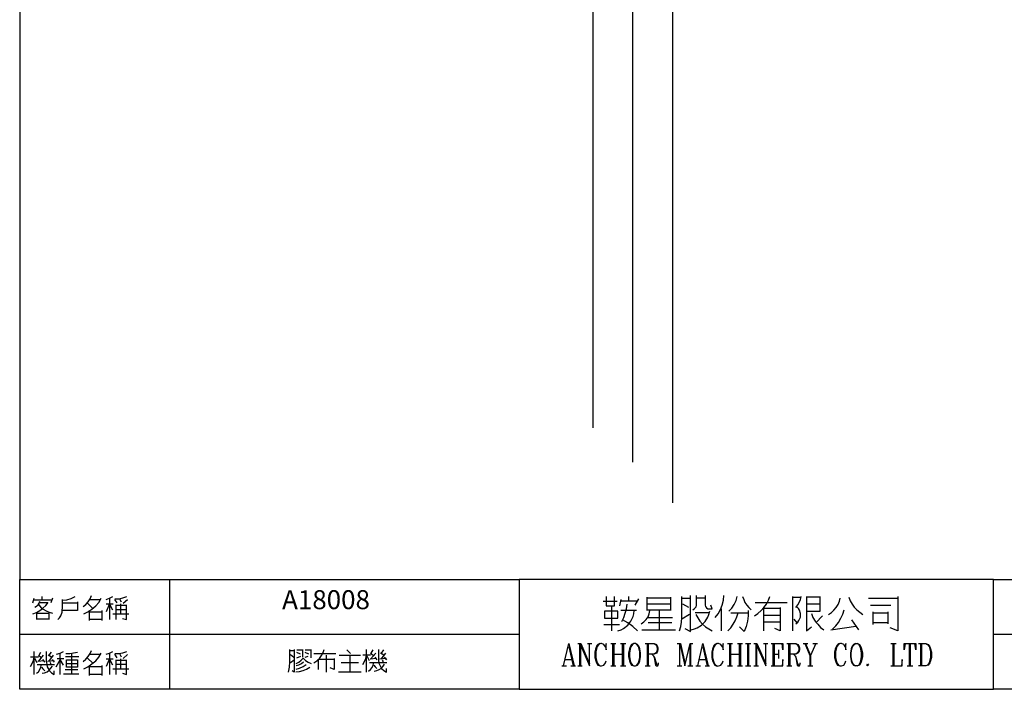
# Model space of a CAD drawing. Units: millimetres. Extents: x -34 to 3084, y -2215 to 237.
# Drawn here: x 377 to 522, y -863 to -764 of the extents above; entities that cross this region are included whole.
import ezdxf
from ezdxf.enums import TextEntityAlignment as Align

# ---------------------------------------------------------------- set-up
doc = ezdxf.new("R2010")
doc.units = ezdxf.units.MM
doc.layers.add('P', color=7, linetype='Continuous')
doc.layers.add('字型', color=3, linetype='Continuous')
doc.styles.add('CHINA', font='romans.shx', dxfattribs={"bigfont": 'chineset.shx'})

msp = doc.modelspace()

# ---------------------------------------------------------------- linework, layer by layer
at = {"layer": 'P'}
for points in [[(597.36, -863.04), (520.15, -863.04), (520.15, -846.86), (597.36, -846.86), (597.36, -863.04), (656.15, -863.04), (656.15, -839.51), (656.15, -663.12), (376.82, -663.12), (376.82, -839.53)], [(461.15, -679.75), (461.15, -824.53)], [(467.02, -685.63), (467.02, -829.6)], [(472.91, -691.5), (472.91, -835.56)], [(376.82, -839.51), (376.82, -846.86), (450.34, -846.86), (450.34, -863.04), (376.82, -863.04), (376.82, -846.86)], [(398.87, -846.86), (398.87, -863.04)], [(520.15, -846.86), (450.34, -846.86)], [(378.74, -850.32), (378.95, -849.62)], [(378.74, -851.93), (379.27, -851.72), (379.78, -851.43), (380.24, -851.1), (380.66, -850.69), (381.03, -850.23)], [(378.88, -849.85), (381.56, -849.85)], [(379.04, -850.92), (379.29, -850.78), (379.52, -850.59), (379.69, -850.36), (379.8, -850.07)], [(379.57, -850.55), (379.9, -850.9), (380.29, -851.22), (380.72, -851.5), (381.17, -851.7), (381.63, -851.84)], [(380.95, -850.32), (379.73, -850.32)], [(380.12, -849.85), (380.12, -849.39)], [(381.63, -849.62), (381.4, -850.32)], [(382.41, -852.77), (382.66, -852.51), (382.87, -852.23), (383.08, -851.66), (383.1, -850.76), (383.1, -850.07), (383.1, -849.79)], [(383.1, -849.93), (383.75, -849.85), (384.39, -849.65), (385, -849.39)], [(385.32, -850.16), (385.32, -851.45), (383.1, -851.45)], [(383.1, -850.32), (385.32, -850.32)], [(386.15, -850.85), (386.55, -850.53), (386.89, -850.15), (387.17, -849.7), (387.38, -849.23)], [(386.24, -851.93), (386.87, -851.63), (387.45, -851.22), (388.02, -850.76), (388.46, -850.23), (388.83, -849.62)], [(386.77, -850.32), (387.61, -851.17)], [(388.69, -849.85), (387.14, -849.85)], [(389.54, -849.79), (390.05, -849.63), (390.52, -849.39)], [(389.54, -850.46), (390.59, -850.46)], [(389.98, -850.55), (389.54, -851.61)], [(390.06, -852.77), (390.06, -849.7)], [(390.52, -851.4), (390.06, -850.55)], [(390.82, -849.7), (391.42, -849.69), (392.01, -849.58), (392.59, -849.39)], [(391.14, -850.32), (390.82, -849.79)], [(390.98, -850.6), (390.98, -852.77)], [(391.53, -849.7), (391.76, -850.16)], [(391.67, -850.46), (391.67, -851.84)], [(391.97, -852.6), (392.52, -852.77), (392.52, -850.6)], [(392.68, -849.85), (392.06, -850.39)], [(462.67, -850.04), (464.75, -850.04)], [(463.13, -849.37), (463.13, -850.75), (464.38, -850.75), (464.38, -849.37)], [(465.31, -849.83), (465.08, -850.75)], [(467.73, -850.04), (466.92, -850.04), (465.19, -850.04)], [(465.42, -853.04), (465.72, -852.44), (465.95, -851.82), (466.12, -851.17), (466.23, -850.5)], [(466.46, -850.04), (466.46, -849.37)], [(467.39, -850.64), (467.96, -849.7)], [(469.1, -849.48), (469.1, -851.43)], [(472.65, -849.6), (469.1, -849.6)], [(472.65, -850.5), (469.1, -850.5)], [(472.65, -851.43), (472.65, -849.48)], [(473.92, -854.41), (474.11, -853.78), (474.22, -853.13), (474.27, -852.46), (474.27, -849.37)], [(474.27, -849.6), (475.54, -849.6)], [(475.3, -850.97), (474.4, -850.5)], [(474.73, -854.06), (475.54, -854.52), (475.54, -849.37), (475.54, -849.23)], [(475.88, -851.31), (476.09, -851.2), (476.25, -851.06), (476.39, -850.87), (476.44, -850.64), (476.44, -850.39), (476.44, -849.23)], [(477.71, -849.6), (476.44, -849.6)], [(477.71, -849.23), (477.71, -850.64), (477.77, -850.85), (477.89, -851.03), (478.08, -851.17), (478.29, -851.2), (478.75, -851.2), (478.52, -850.64)], [(479.19, -852.46), (479.62, -851.91), (479.95, -851.29), (480.22, -850.64), (480.38, -849.93), (480.46, -849.23)], [(481.17, -851.54), (481.61, -851.08), (481.96, -850.55), (482.25, -849.97), (482.42, -849.37)], [(483.22, -849.37), (483.37, -849.81), (483.55, -850.25), (483.82, -850.66), (484.13, -851.01), (484.49, -851.31)], [(484.96, -852.24), (485.46, -851.87), (485.95, -851.45), (486.36, -851.01), (486.71, -850.48), (487.01, -849.93), (487.24, -849.37)], [(485.07, -850.27), (488.51, -850.27), (489.78, -850.27)], [(490.59, -854.41), (490.59, -849.37)], [(490.59, -849.48), (491.74, -849.48)], [(491.03, -850.97), (491.33, -850.6), (491.56, -850.23), (491.74, -849.81), (491.84, -849.37)], [(492.63, -849.37), (492.63, -852.69), (492.63, -854.41), (493.34, -853.85)], [(492.63, -851.54), (494.61, -851.54), (494.61, -849.37)], [(494.61, -849.48), (492.63, -849.48)], [(494.61, -850.5), (492.63, -850.5)], [(495.86, -852.02), (496.29, -851.72), (496.66, -851.38), (496.97, -850.97), (497.26, -850.55), (497.45, -850.07), (497.59, -849.6)], [(498.84, -849.48), (499.06, -850), (499.32, -850.48), (499.64, -850.92), (500.03, -851.34), (500.45, -851.7), (500.91, -852.02)], [(501.72, -849.6), (505.18, -849.6), (506.08, -849.6)], [(506.08, -849.37), (506.08, -854.41), (504.93, -853.96)], [(379.34, -852.77), (379.34, -851.68)], [(379.34, -851.84), (381.1, -851.84)], [(381.1, -851.68), (381.1, -852.77)], [(387.08, -852.91), (387.08, -851.45)], [(387.14, -851.61), (388.92, -851.61)], [(388.92, -851.45), (388.92, -852.91)], [(390.52, -851.93), (392.9, -851.93)], [(392.52, -850.69), (392.15, -850.69), (390.98, -850.69)], [(392.52, -851.31), (392.15, -851.31), (390.98, -851.31)], [(463.94, -850.75), (463.94, -854.41)], [(464.85, -854.41), (465.33, -854.26), (465.68, -854.08), (466.3, -853.6), (466.78, -853.02), (467.11, -852.32), (467.2, -851.94), (467.25, -851.43)], [(467.61, -851.43), (467.02, -851.43), (465.31, -851.43)], [(468.29, -853.39), (468.7, -853.11), (469.02, -852.76), (469.3, -852.35), (469.46, -851.91), (469.56, -851.43)], [(469.1, -851.31), (472.65, -851.31)], [(470.94, -851.31), (470.94, -854.29)], [(475.4, -852.02), (474.27, -852.69)], [(475.65, -854.29), (476.14, -854.15), (476.51, -853.99), (477.17, -853.57), (477.69, -853.04), (478.1, -852.39), (478.26, -852.03), (478.4, -851.54)], [(478.29, -851.77), (476.21, -851.77)], [(476.34, -852.02), (476.6, -852.51), (476.92, -853), (477.31, -853.44), (477.73, -853.83), (478.22, -854.15), (478.75, -854.41)], [(480.13, -854.41), (480.13, -851.2)], [(481.05, -854.41), (481.47, -853.96), (481.82, -853.46), (482.14, -852.93), (482.37, -852.37), (482.55, -851.77)], [(481.5, -851.77), (484.03, -851.77)], [(484.03, -851.43), (484.04, -852.23), (483.94, -853.02), (483.74, -853.78), (483.45, -854.52), (482.77, -853.85)], [(486.34, -854.41), (486.34, -851.08), (488.74, -851.08)], [(488.74, -850.97), (488.74, -854.41), (487.94, -854.06)], [(491.03, -853.39), (491.33, -853.14), (491.51, -852.91), (491.72, -852.42), (491.74, -851.89), (491.58, -851.36), (491.42, -851.12), (491.15, -850.85)], [(493.34, -851.87), (493.57, -852.46), (493.89, -852.99), (494.28, -853.46), (494.7, -853.92), (495.17, -854.29)], [(496.43, -854.18), (496.92, -853.71), (497.34, -853.18), (497.68, -852.58), (497.94, -851.96), (498.16, -851.31)], [(502.05, -850.64), (505.04, -850.64)], [(502.42, -853.5), (502.42, -851.64)], [(502.53, -851.77), (504.59, -851.77)], [(504.59, -851.64), (504.59, -853.39)], [(381.03, -852.69), (379.34, -852.69)], [(388.92, -852.77), (387.08, -852.77)], [(462.79, -853.5), (465.08, -853.5)], [(467.73, -854.41), (467.04, -853.81), (466.34, -853.25), (465.54, -852.81)], [(469.21, -852.46), (472.9, -852.46)], [(472.79, -853.25), (469.33, -853.25)], [(486.34, -852.12), (488.74, -852.12)], [(488.74, -853.14), (488.05, -853.14), (486.34, -853.14)], [(491.26, -853.25), (490.82, -852.69)], [(494.01, -853.25), (494.95, -852.24)], [(500.34, -854.29), (499.3, -852.81)], [(504.59, -853.25), (502.53, -853.25)], [(376.82, -854.94), (450.34, -854.94)], [(468.4, -854.29), (473.36, -854.29)], [(496.22, -854.29), (499.88, -853.73)], [(520.15, -854.94), (597.36, -854.94), (639.97, -854.94)], [(456.85, -859.6), (457.62, -856.3), (458.4, -859.6)], [(458.94, -856.3), (459.39, -856.3), (460.69, -859.28)], [(459.28, -859.6), (459.28, -856.3)], [(459.39, -859.6), (459.39, -856.3)], [(459.39, -856.62), (460.69, -859.6), (460.69, -856.3)], [(460.37, -856.3), (461.04, -856.3)], [(463.02, -856.78), (463.13, -857.24), (463.13, -856.3), (463.02, -856.78), (462.79, -856.46), (462.47, -856.3), (462.35, -856.3), (462.12, -856.34), (461.93, -856.44), (461.78, -856.6), (461.57, -857.11), (461.48, -857.55), (461.48, -858.33), (461.59, -858.82), (461.7, -859.14), (461.93, -859.46), (462.24, -859.6), (462.47, -859.6), (462.79, -859.46), (463.02, -859.14), (463.13, -858.82)], [(462.24, -856.3), (462.03, -856.46), (461.82, -856.74), (461.59, -857.52), (461.59, -858.38), (461.82, -859.16), (462.03, -859.46), (462.24, -859.6)], [(463.8, -856.3), (464.57, -856.3)], [(464.13, -859.6), (464.13, -856.3)], [(464.24, -856.3), (464.24, -859.6)], [(465.22, -856.3), (466.02, -856.3)], [(465.56, -859.6), (465.56, -856.3)], [(465.67, -856.3), (465.67, -859.6)], [(467.22, -856.3), (466.88, -856.46), (466.67, -856.78), (466.56, -857.1), (466.44, -857.73), (466.44, -858.19), (466.56, -858.82), (466.67, -859.14), (466.88, -859.46), (467.22, -859.6), (467.43, -859.6), (467.76, -859.46), (467.98, -859.14), (468.1, -858.82), (468.21, -858.19), (468.21, -857.73), (468.1, -857.1), (467.98, -856.78), (467.76, -856.46), (467.43, -856.3), (467.22, -856.3), (466.99, -856.46), (466.78, -856.78), (466.67, -857.1), (466.56, -857.73), (466.56, -858.19), (466.67, -858.82), (466.78, -859.14), (466.99, -859.46), (467.22, -859.6)], [(467.43, -859.6), (467.66, -859.46), (467.87, -859.16), (468.1, -858.38), (468.1, -857.52), (467.87, -856.74), (467.66, -856.46), (467.43, -856.3)], [(468.88, -856.3), (470.18, -856.3), (470.52, -856.46), (470.62, -856.62), (470.75, -856.92), (470.75, -857.24), (470.62, -857.55), (470.52, -857.73), (470.18, -857.87), (469.32, -857.87)], [(469.21, -859.6), (469.21, -856.3)], [(469.32, -856.3), (469.32, -859.6)], [(470.18, -856.3), (470.41, -856.46), (470.52, -856.6), (470.64, -856.92), (470.64, -857.25), (470.52, -857.57), (470.41, -857.73), (470.18, -857.87)], [(473.6, -856.3), (474.06, -856.3), (474.71, -859.14)], [(473.96, -859.6), (473.96, -856.3), (474.71, -859.6), (475.49, -856.3)], [(475.49, -859.6), (475.49, -856.3), (475.91, -856.3)], [(475.6, -859.6), (475.6, -856.3)], [(476.6, -859.6), (477.36, -856.3), (478.14, -859.6)], [(480.23, -856.78), (480.34, -857.24), (480.34, -856.3), (480.23, -856.78), (480.01, -856.46), (479.67, -856.3), (479.53, -856.3), (479.3, -856.34), (479.12, -856.44), (478.98, -856.6), (478.79, -857.11), (478.68, -857.55), (478.68, -858.33), (478.79, -858.82), (478.86, -859.05), (479.02, -859.34), (479.14, -859.48), (479.3, -859.56), (479.48, -859.62), (479.67, -859.6), (479.88, -859.53), (480.01, -859.46), (480.23, -859.14), (480.34, -858.82)], [(479.46, -856.3), (479.25, -856.46), (479.12, -856.57), (478.95, -856.9), (478.79, -857.5), (478.79, -858.4), (478.96, -859.02), (479.12, -859.34), (479.25, -859.46), (479.46, -859.6)], [(480.99, -856.3), (481.75, -856.3)], [(481.33, -859.6), (481.33, -856.3)], [(481.43, -856.3), (481.43, -859.6)], [(482.44, -856.3), (483.2, -856.3)], [(482.76, -859.6), (482.76, -856.3)], [(482.88, -856.3), (482.88, -859.6)], [(483.64, -856.3), (484.4, -856.3)], [(483.97, -859.6), (483.97, -856.3)], [(484.08, -856.3), (484.08, -859.6)], [(484.86, -856.3), (485.3, -856.3)], [(485.19, -859.6), (485.19, -856.3)], [(485.3, -859.6), (485.3, -856.3), (486.62, -859.28)], [(485.3, -856.62), (486.62, -859.6), (486.62, -856.3)], [(486.28, -856.3), (486.94, -856.3)], [(487.4, -856.3), (489.14, -856.3), (489.14, -857.24), (489.04, -856.3)], [(487.73, -859.6), (487.73, -856.3)], [(487.84, -856.3), (487.84, -859.6)], [(489.72, -856.3), (491.03, -856.3), (491.36, -856.46), (491.47, -856.62), (491.58, -856.92), (491.58, -857.24), (491.47, -857.55), (491.36, -857.73), (491.03, -857.87), (490.15, -857.87)], [(490.04, -859.6), (490.04, -856.3)], [(490.15, -856.3), (490.15, -859.6)], [(491.03, -856.3), (491.24, -856.46), (491.36, -856.58), (491.47, -856.92), (491.47, -857.25), (491.35, -857.59), (491.24, -857.73), (491.03, -857.87)], [(492.12, -856.3), (492.79, -856.3)], [(492.37, -856.3), (493.13, -858.05), (493.13, -859.6)], [(492.48, -856.3), (493.23, -858.05)], [(494.01, -856.3), (493.23, -858.05), (493.23, -859.6)], [(493.57, -856.3), (494.22, -856.3)], [(498.31, -856.78), (498.42, -857.24), (498.42, -856.3), (498.31, -856.78), (498.09, -856.46), (497.77, -856.3), (497.63, -856.3), (497.4, -856.34), (497.22, -856.44), (497.08, -856.6), (496.85, -857.11), (496.76, -857.55), (496.76, -858.33), (496.87, -858.82), (496.97, -859.14), (497.2, -859.46), (497.52, -859.6), (497.77, -859.6), (498.09, -859.46), (498.31, -859.14), (498.42, -858.82)], [(497.52, -856.3), (497.31, -856.46), (497.1, -856.74), (496.87, -857.52), (496.87, -858.38), (497.1, -859.16), (497.31, -859.46), (497.52, -859.6)], [(499.85, -856.3), (499.51, -856.46), (499.3, -856.78), (499.2, -857.1), (499.07, -857.73), (499.07, -858.19), (499.2, -858.82), (499.3, -859.14), (499.51, -859.46), (499.85, -859.6)], [(500.06, -859.6), (499.85, -859.6), (499.62, -859.46), (499.41, -859.14), (499.3, -858.82), (499.2, -858.19), (499.2, -857.73), (499.3, -857.1), (499.41, -856.78), (499.62, -856.46), (499.85, -856.3), (500.06, -856.3), (500.41, -856.46), (500.63, -856.78), (500.73, -857.1), (500.85, -857.73), (500.85, -858.19), (500.73, -858.82), (500.63, -859.14), (500.41, -859.46), (500.06, -859.6), (500.31, -859.46), (500.52, -859.14), (500.63, -858.82), (500.73, -858.19), (500.73, -857.73), (500.63, -857.1), (500.52, -856.78), (500.31, -856.46), (500.06, -856.3)], [(505.04, -856.3), (505.81, -856.3)], [(505.35, -859.6), (505.35, -856.3)], [(505.46, -856.3), (505.46, -859.6)], [(507.13, -856.3), (507.01, -857.24), (507.01, -856.3), (508.69, -856.3), (508.69, -857.24), (508.56, -856.3)], [(507.79, -859.6), (507.79, -856.3)], [(507.89, -856.3), (507.89, -859.6)], [(509.11, -856.3), (510.2, -856.3), (510.54, -856.46), (510.79, -856.78), (510.89, -857.1), (511, -857.55), (511, -858.33), (510.89, -858.82), (510.79, -859.14), (510.54, -859.46), (510.2, -859.6), (509.11, -859.6)], [(509.44, -859.6), (509.44, -856.3)], [(509.55, -856.3), (509.55, -859.6)], [(510.2, -856.3), (510.43, -856.46), (510.66, -856.74), (510.89, -857.52), (510.89, -858.38), (510.66, -859.16), (510.43, -859.46), (510.2, -859.6)], [(378.95, -860.85), (378.95, -857.47)], [(379.66, -858.01), (379.94, -857.55)], [(380.73, -857.47), (380.73, -857.92), (380.7, -858.75), (380.86, -859.71), (381.21, -860.31), (381.51, -860.61), (381.88, -860.85), (381.88, -860.31)], [(381.17, -858.01), (381.49, -857.55)], [(382.25, -857.87), (382.76, -857.71), (383.26, -857.47)], [(382.78, -860.85), (382.78, -857.69)], [(383.63, -857.78), (384.21, -857.77), (384.76, -857.68), (385.32, -857.55)], [(384.47, -860.76), (384.47, -857.69)], [(386.15, -858.93), (386.55, -858.61), (386.89, -858.22), (387.17, -857.78), (387.38, -857.32)], [(386.24, -860.01), (386.87, -859.71), (387.45, -859.3), (388.02, -858.84), (388.46, -858.31), (388.83, -857.69)], [(389.54, -857.87), (390.05, -857.73), (390.52, -857.47)], [(390.06, -860.85), (390.06, -857.78)], [(390.82, -857.78), (391.42, -857.77), (392.01, -857.66), (392.59, -857.47)], [(391.14, -858.4), (390.82, -857.87)], [(391.53, -857.78), (391.76, -858.26)], [(416.38, -860.52), (416.52, -859.76), (416.59, -859), (416.59, -857.15)], [(416.59, -857.31), (417.19, -857.31)], [(417.19, -857.15), (417.19, -860.52), (416.91, -860.31)], [(417.6, -857.24), (418.43, -857.24)], [(418.13, -857.85), (417.6, -857.62)], [(418.43, -857.15), (418.43, -858.31)], [(418.82, -857.24), (419.59, -857.24)], [(419.36, -857.85), (418.82, -857.62)], [(419.66, -857.15), (419.66, -858.38)], [(420.12, -859.14), (420.54, -858.84), (420.93, -858.51), (421.22, -858.08), (421.48, -857.64), (421.64, -857.15)], [(420.12, -857.77), (422.41, -857.77), (423.33, -857.77)], [(425.48, -857.77), (424.95, -857.24)], [(427.85, -860.52), (427.85, -857.15)], [(428.46, -857.69), (428.84, -857.99)], [(428.46, -858.61), (429.22, -857.69)], [(428.55, -857.69), (428.84, -857.24)], [(429.61, -857.15), (429.61, -858.75), (429.68, -859.21), (429.86, -859.6), (430.09, -859.97), (430.4, -860.29), (430.78, -860.52), (430.78, -859.99)], [(430.39, -857.99), (429.93, -857.69)], [(430, -858.61), (430.69, -857.69)], [(430.07, -857.69), (430.39, -857.24)], [(457.62, -856.78), (458.29, -859.6)], [(464.24, -857.87), (465.56, -857.87)], [(469.86, -857.87), (470.07, -858.05), (470.18, -858.19), (470.52, -859.28), (470.62, -859.46), (470.75, -859.46), (470.85, -859.28)], [(477.36, -856.78), (478.01, -859.6)], [(481.43, -857.87), (482.76, -857.87)], [(487.84, -857.87), (488.49, -857.87)], [(488.49, -857.24), (488.49, -858.51)], [(490.69, -857.87), (490.92, -858.05)], [(378.42, -859.69), (378.65, -859.26), (378.85, -858.81), (378.95, -858.31)], [(379.57, -858.31), (378.42, -858.31)], [(379.41, -859.16), (379.04, -858.49)], [(380.42, -858.86), (379.5, -858.93)], [(379.57, -858.01), (379.94, -858.31)], [(379.57, -858.93), (380.33, -858.01)], [(380.19, -858.63), (380.5, -859.02)], [(381.88, -858.86), (380.95, -858.93)], [(381.49, -858.31), (381.03, -858.01)], [(381.1, -858.93), (381.79, -858.01)], [(381.26, -859.07), (381.4, -859.3)], [(381.93, -859.02), (381.63, -858.63)], [(383.26, -859.48), (382.78, -858.63), (382.16, -859.78)], [(383.33, -858.54), (382.34, -858.54)], [(385.53, -858.24), (383.54, -858.24)], [(383.71, -859.25), (385.32, -859.25)], [(386.77, -858.4), (387.61, -859.25)], [(388.69, -857.92), (387.14, -857.92)], [(389.54, -858.54), (390.59, -858.54)], [(389.98, -858.63), (389.54, -859.69)], [(390.52, -859.48), (390.06, -858.63)], [(390.98, -858.7), (390.98, -860.85)], [(392.52, -858.77), (392.15, -858.77), (390.98, -858.77)], [(391.67, -858.54), (391.67, -859.92)], [(391.97, -860.68), (392.52, -860.85), (392.52, -858.7)], [(392.68, -857.92), (392.06, -858.49)], [(416.66, -857.91), (417.14, -858.31)], [(417.19, -858.75), (416.66, -859.14)], [(417.51, -859.23), (417.9, -859.04), (418.22, -858.75), (418.52, -858.47), (418.87, -858.79), (419.29, -859.04), (419.73, -859.23)], [(417.51, -859.53), (417.92, -859.44), (418.29, -859.25), (418.6, -859)], [(417.6, -858.38), (418.2, -858.15)], [(418.82, -858.31), (419.27, -858.15)], [(420.79, -860.13), (420.79, -858.61), (423.1, -858.61)], [(421.96, -860.52), (421.96, -857.99)], [(423.1, -858.52), (423.1, -860.13), (422.49, -859.85)], [(423.86, -857.99), (427, -857.99)], [(426.7, -859.14), (424.11, -859.14)], [(425.41, -857.99), (425.41, -859.14), (425.41, -860.45)], [(427.32, -859.37), (427.55, -858.95), (427.74, -858.49), (427.85, -857.99)], [(428.46, -857.99), (427.32, -857.99)], [(428.31, -858.84), (427.94, -858.15)], [(428.16, -860.38), (428.46, -860.11), (428.69, -859.81), (428.84, -859.46), (428.92, -859.07)], [(428.31, -859.07), (430.83, -859.07)], [(429.31, -858.52), (428.39, -858.61)], [(429.01, -860.38), (429.36, -860.29), (429.73, -860.11), (430.05, -859.9), (430.32, -859.64), (430.53, -859.32)], [(429.08, -858.31), (429.4, -858.7)], [(430.78, -858.52), (429.84, -858.61)], [(430.16, -858.75), (430.3, -859)], [(430.83, -858.7), (430.53, -858.31)], [(457.07, -858.65), (458.05, -858.65)], [(470.07, -858.05), (470.18, -858.33), (470.41, -859.46), (470.52, -859.6), (470.75, -859.6), (470.85, -859.28), (470.85, -859.14)], [(476.81, -858.65), (477.8, -858.65)], [(487.4, -859.6), (489.14, -859.6), (489.14, -858.65), (489.04, -859.6)], [(491.68, -859.28), (491.58, -859.46), (491.47, -859.46), (491.36, -859.28), (491.03, -858.19), (490.92, -858.05), (491.03, -858.33), (491.24, -859.46), (491.36, -859.6), (491.58, -859.6), (491.68, -859.28), (491.68, -859.14)], [(501.72, -859.46), (501.61, -859.6), (501.51, -859.46), (501.61, -859.28), (501.72, -859.46), (501.72, -859.46)], [(505.04, -859.6), (506.69, -859.6), (506.69, -858.65), (506.59, -859.6)], [(379.27, -860.68), (379.57, -860.45), (379.8, -860.13), (379.94, -859.78), (380.03, -859.39)], [(379.41, -859.39), (381.93, -859.39)], [(380.03, -859.78), (380.24, -860.04), (380.5, -860.31)], [(380.12, -860.68), (380.47, -860.61), (380.84, -860.45), (381.16, -860.22), (381.42, -859.94), (381.63, -859.62)], [(383.26, -860.76), (385.53, -860.76)], [(385.39, -860.15), (383.49, -860.15)], [(387.08, -860.99), (387.08, -859.55)], [(387.14, -859.69), (388.92, -859.69)], [(388.92, -859.55), (388.92, -860.99)], [(390.52, -860.01), (392.9, -860.01)], [(392.52, -859.39), (392.15, -859.39), (390.98, -859.39)], [(417.44, -860.45), (417.99, -860.41), (418.53, -860.29), (419.05, -860.06), (419.5, -859.76)], [(417.51, -860.08), (418.02, -859.9), (418.52, -859.67), (418.97, -859.37)], [(423.72, -860.45), (427.09, -860.45)], [(428.92, -859.46), (429.13, -859.74), (429.4, -859.99)], [(456.63, -859.6), (457.29, -859.6)], [(457.94, -859.6), (458.63, -859.6)], [(458.94, -859.6), (459.6, -859.6)], [(463.8, -859.6), (464.57, -859.6)], [(465.22, -859.6), (466.02, -859.6)], [(468.88, -859.6), (469.63, -859.6)], [(473.6, -859.6), (474.27, -859.6)], [(475.15, -859.6), (475.91, -859.6)], [(476.35, -859.6), (477.02, -859.6)], [(477.69, -859.6), (478.35, -859.6)], [(480.99, -859.6), (481.75, -859.6)], [(482.44, -859.6), (483.2, -859.6)], [(483.64, -859.6), (484.4, -859.6)], [(484.86, -859.6), (485.53, -859.6)], [(489.72, -859.6), (490.48, -859.6)], [(492.79, -859.6), (493.57, -859.6)], [(507.45, -859.6), (508.25, -859.6)], [(388.92, -860.85), (387.08, -860.85)], [(450.34, -863.04), (520.15, -863.04)]]:
    msp.add_lwpolyline(points, dxfattribs=at)
for points in [[(462.9, -851.54), (462.9, -852.58), (464.85, -852.58), (464.85, -851.54)], [(383.71, -858.7), (385.32, -858.7), (385.32, -859.78), (383.71, -859.78)]]:
    msp.add_lwpolyline(points, close=True, dxfattribs=at)

# ---------------------------------------------------------------- texts
at = {"layer": '字型', "style": 'CHINA'}
msp.add_text('A18008', height=2.8, dxfattribs=at).set_placement((415.44, -852.11), align=Align.BOTTOM_LEFT)

doc.saveas('drawing.dxf')
